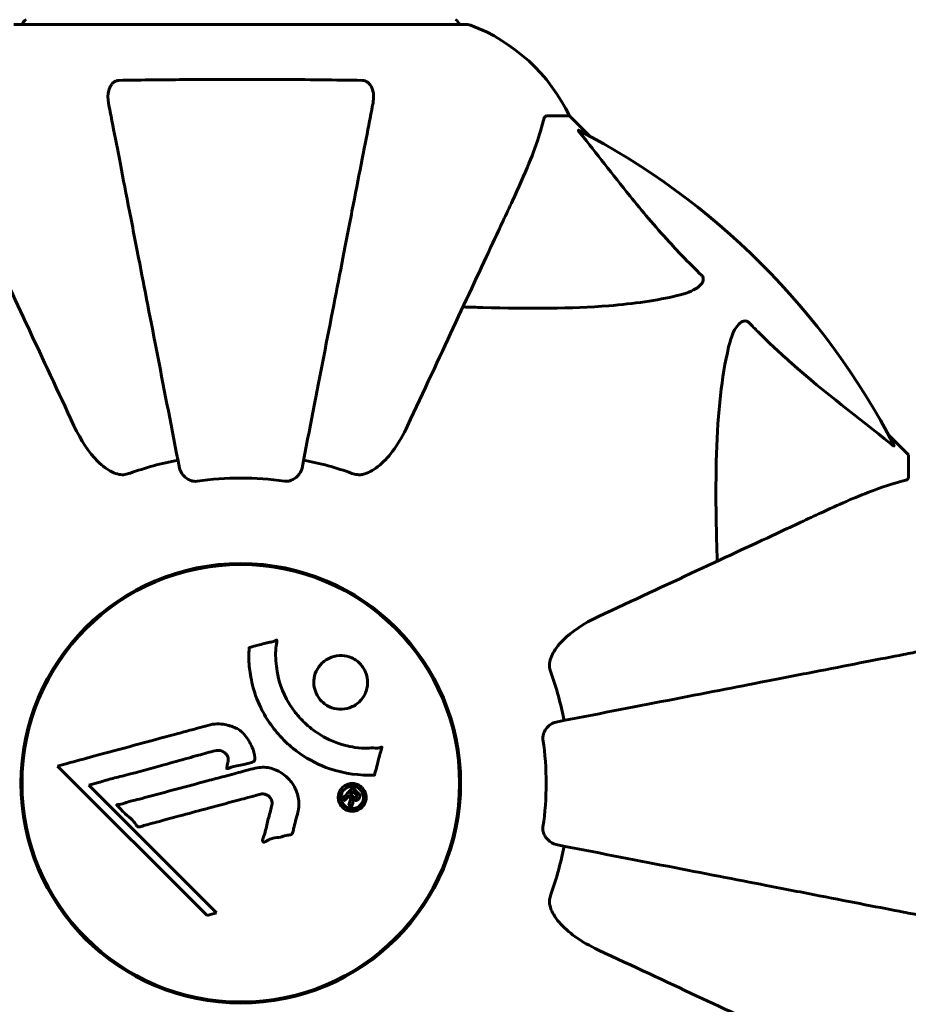
# Model space of a CAD drawing. Units: millimetres. Extents: x 10215 to 41079, y 4255 to 24075.
# Drawn here: x 36076 to 36198, y 13092 to 13228 of the extents above; entities that cross this region are included whole.
import ezdxf

# ---------------------------------------------------------------- set-up
doc = ezdxf.new("R2010")
doc.units = ezdxf.units.MM
doc.header["$LTSCALE"] = 150
doc.layers.add('Widoczne (ISO)', color=7, linetype='Continuous', lineweight=60)
doc.layers.add('Wymiar (ISO)', color=116, linetype='Continuous', lineweight=18)
doc.styles.add('Tekst etykiety (ISO)', font='tahoma.ttf')
doc.dimstyles.new('Domyślne (ISO)', dxfattribs={"dimscale": 150, "dimtxt": 3.5, "dimasz": 2.5, "dimexe": 3.175, "dimexo": 0, "dimgap": 0.762, "dimtad": 1, "dimtoh": 1, "dimdec": 0, "dimrnd": 1e-08, "dimzin": 0, "dimtxsty": 'Tekst etykiety (ISO)', "dimcen": 0.09, "dimdle": 10, "dimclrd": 256, "dimclre": 256, "dimclrt": 256, "dimadec": 0, "dimazin": 0, "dimtfac": 0.714286, "dimtdec": 0, "dimtmove": 0, "dimatfit": 3, "dimfxl": 0, "dimtolj": 1, "dimtzin": 0, "dimlwd": -1, "dimlwe": -1, "dimarcsym": 0})

# ---------------------------------------------------------------- blocks, each defined once
blk = doc.blocks.new('*D4')
at = {"layer": 'Defpoints', "color": 0}
for p in [(37636.21, 16136.15), (12487.66, 13622.81), (37636.21, 13122.81)]:
    blk.add_point(p, dxfattribs=at)
at = {"layer": 'Wymiar (ISO)'}
for p, q in [((12487.66, 13622.81), (12487.66, 16612.4)), ((37636.21, 13122.81), (37636.21, 16612.4)), ((12862.66, 16136.15), (37261.21, 16136.15))]:
    blk.add_line(p, q, dxfattribs=at)
for points in [[(12862.66, 16198.65), (12862.66, 16073.65), (12487.66, 16136.15)], [(37261.21, 16198.65), (37261.21, 16073.65), (37636.21, 16136.15)]]:
    blk.add_solid(points, dxfattribs=at)
at = {"layer": 'Wymiar (ISO)', "insert": (25061.93, 16797.32), "char_height": 525, "attachment_point": 2, "style": 'Tekst etykiety (ISO)'}
blk.add_mtext('\\A1;25149', dxfattribs=at)
blk = doc.blocks.new('81281_Sciezka-zdrowia-1')
at = {"layer": 'Widoczne (ISO)'}
for p, q in [((11179.86, 604.5), (11117.26, 604.5)), ((11190.69, 591.91), (11193.86, 591.91)), ((11196.6, 589.16), (11193.86, 591.91)), ((11193.86, 591.91), (11196.6, 589.16)), ((11240.56, 545.21), (11237.81, 547.95)), ((11237.81, 547.95), (11240.56, 545.21)), ((11240.56, 542.04), (11240.56, 545.21)), ((11118.69, 504.01), (11118.53, 504.01)), ((11178.58, 504.01), (11178.43, 504.01)), ((11123.32, 502.29), (11143.91, 481.7)), ((11127.63, 499.66), (11128.95, 500.01)), ((11145.23, 482.05), (11127.63, 499.66)), ((11118.53, 495.81), (11118.69, 495.81)), ((11178.43, 495.81), (11178.58, 495.81)), ((11143.91, 481.7), (11145.23, 482.05))]:
    blk.add_line(p, q, dxfattribs=at)
for radius in [30.3, 30.15]:
    blk.add_circle((11148.56, 499.91), radius, dxfattribs=at)
for centre, radius, start, end in [((11178.71, 499.91), 1500, 0, 90), ((11119.41, 604.28), 1, 115.6136, 167.2644), ((11177.71, 604.28), 1, 12.7356, 64.3864), ((11179.86, 603.5), 1, 69.1867, 90), ((11179.86, 603.5), 1, 69.1867, 90), ((11171.33, 581.07), 25, 25.6956, 69.1867), ((11171.33, 581.07), 25, 25.6956, 69.1867), ((11148.56, 499.91), 101.36, 27.3738, 62.6262), ((11148.56, 499.91), 45.39, 101, 109.723), ((11148.56, 499.91), 45.39, 70.277, 79), ((11148.56, 499.91), 42.08, 81.774, 98.226), ((11148.56, 499.91), 45.39, 11, 19.723), ((11148.56, 499.91), 42.08, 351.774, 8.226), ((11148.56, 499.91), 45.39, 340.277, 349)]:
    blk.add_arc(centre, radius, start, end, dxfattribs=at)
for points, knots in [([(11130.33, 593.68), (11130.21, 594.29), (11130.23, 594.89), (11130.43, 595.69), (11130.55, 595.95), (11130.79, 596.3), (11130.9, 596.43), (11131.14, 596.61), (11131.25, 596.68), (11131.44, 596.75), (11131.51, 596.77), (11131.65, 596.8), (11131.73, 596.8), (11131.8, 596.81)], [0, 0, 0, 0, 0.2316755, 0.2316755, 0.3642878, 0.3642878, 0.4481993, 0.4481993, 0.5091909, 0.5091909, 0.5443069, 0.5443069, 0.5810898, 0.5810898, 0.5810898, 0.5810898]), ([(11131.8, 596.81), (11134.47, 596.86), (11137.25, 596.89), (11144.56, 596.95), (11149.14, 596.96), (11157.68, 596.92), (11161.6, 596.87), (11165.31, 596.81)], [-3.948618, -3.948618, -3.948618, -3.948618, -3.078035, -3.078035, -1.710872, -1.710872, -0.498651, -0.498651, -0.498651, -0.498651]), ([(11165.31, 596.81), (11165.44, 596.8), (11165.57, 596.78), (11165.81, 596.7), (11165.91, 596.65), (11166.13, 596.5), (11166.23, 596.4), (11166.45, 596.14), (11166.55, 595.96), (11166.75, 595.49), (11166.83, 595.16), (11166.88, 594.42), (11166.85, 594.04), (11166.78, 593.68)], [0, 0, 0, 0, 0.0405527, 0.0405527, 0.0770027, 0.0770027, 0.1196644, 0.1196644, 0.1860906, 0.1860906, 0.2931262, 0.2931262, 0.4025768, 0.4025768, 0.4025768, 0.4025768]), ([(11130.33, 593.68), (11130.47, 592.93), (11130.63, 592.12), (11131.11, 589.68), (11131.45, 587.92), (11132.2, 584.04), (11132.62, 581.91), (11133.5, 577.35), (11133.98, 574.91), (11134.48, 572.33), (11135.28, 568.19), (11136.17, 563.63), (11138.06, 553.89), (11139.07, 548.72), (11140.11, 543.37), (11140.11, 543.37), (11140.11, 543.37)], [0.494658, 0.494658, 0.494658, 0.494658, 1.116027, 1.116027, 2.232055, 2.232055, 3.348082, 3.348082, 4.464109, 4.464109, 4.464109, 6.253052, 6.253052, 8.041993, 8.041993, 8.042107, 8.042107, 8.042107, 8.042107]), ([(11157, 543.37), (11157, 543.37), (11157, 543.37), (11158.04, 548.72), (11159.05, 553.89), (11160.94, 563.62), (11161.83, 568.18), (11162.63, 572.32), (11163.13, 574.9), (11163.61, 577.34), (11164.49, 581.91), (11164.91, 584.03), (11165.66, 587.92), (11166.01, 589.68), (11166.48, 592.12), (11166.64, 592.93), (11166.78, 593.68)], [0.888905, 0.888905, 0.888905, 0.888905, 0.88942, 0.88942, 2.677464, 2.677464, 4.465509, 4.465509, 4.465509, 5.581887, 5.581887, 6.698264, 6.698264, 7.814641, 7.814641, 8.436361, 8.436361, 8.436361, 8.436361]), ([(11190.69, 591.91), (11190.61, 591.91), (11190.55, 591.88), (11190.41, 591.75), (11190.36, 591.6), (11190.3, 591.4)], [0, 0, 0, 0, 0.0651008, 0.0651008, 0.1767336, 0.1767336, 0.1767336, 0.1767336]), ([(11186, 580.21), (11186.84, 582.02), (11187.61, 583.74), (11188.86, 586.81), (11189.35, 588.18), (11189.96, 590.13), (11190.14, 590.8), (11190.3, 591.4)], [-2.923859, -2.923859, -2.923859, -2.923859, -1.830403, -1.830403, -0.841646, -0.841646, -0.273627, -0.273627, -0.273627, -0.273627]), ([(11195.37, 589.48), (11195.37, 589.49), (11195.36, 589.49), (11195.26, 589.62), (11195.17, 589.74), (11195.09, 589.87), (11195.07, 589.91), (11195.08, 589.95), (11195.1, 589.95), (11195.15, 589.93), (11195.15, 589.93), (11195.16, 589.92)], [0.8751293, 0.8751293, 0.8751293, 0.8751293, 0.8786792, 0.8786792, 0.9337906, 0.9337906, 0.9692974, 0.9692974, 1.0016433, 1.0016433, 1.0082698, 1.0082698, 1.0082698, 1.0082698]), ([(11195.37, 589.48), (11197.54, 586.79), (11199.78, 583.85), (11203.84, 578.83), (11205.61, 576.72), (11209.02, 572.99), (11210.5, 571.47), (11212.03, 569.97)], [-3.381682, -3.381682, -3.381682, -3.381682, -2.051079, -2.051079, -1.136838, -1.136838, -0.473976, -0.473976, -0.473976, -0.473976]), ([(11111.11, 580.21), (11111.94, 578.43), (11112.85, 576.48), (11113.84, 574.35), (11115.46, 570.89), (11117.3, 566.94), (11121.26, 558.45), (11123.35, 553.95), (11125.57, 549.2)], [4.887142, 4.887142, 4.887142, 4.887142, 6.128309, 6.128309, 6.128309, 8.145415, 8.145415, 10.06423, 10.06423, 10.06423, 10.06423]), ([(11171.54, 549.2), (11173.78, 553.99), (11175.89, 558.52), (11179.86, 567.03), (11181.69, 570.97), (11183.3, 574.42), (11184.28, 576.52), (11185.18, 578.45), (11186, 580.21)], [2.163328, 2.163328, 2.163328, 2.163328, 4.09795, 4.09795, 6.113906, 6.113906, 6.113906, 7.34072, 7.34072, 7.34072, 7.34072]), ([(11212.03, 569.97), (11212.04, 569.97), (11212.05, 569.96), (11212.1, 569.9), (11212.14, 569.85), (11212.21, 569.74), (11212.24, 569.69), (11212.29, 569.54), (11212.3, 569.46), (11212.3, 569.23), (11212.25, 569.09), (11212.11, 568.82), (11212, 568.68), (11211.87, 568.56), (11211.44, 568.12), (11210.66, 567.69), (11209.25, 567.27), (11208.99, 567.21), (11208.72, 567.14)], [3.5334714, 3.5334714, 3.5334714, 3.5334714, 3.5360525, 3.5360525, 3.5562458, 3.5562458, 3.5793269, 3.5793269, 3.6167663, 3.6167663, 3.6956214, 3.6956214, 3.804605, 3.804605, 3.804605, 4.1935737, 4.1935737, 4.2774028, 4.2774028, 4.2774028, 4.2774028]), ([(11208.72, 567.14), (11205.89, 566.48), (11202.74, 566.02), (11194.13, 565.34), (11188.33, 565.33), (11181, 565.52), (11180.09, 565.55), (11179.18, 565.58)], [-5.840532, -5.840532, -5.840532, -5.840532, -4.31233, -4.31233, -2.04169, -2.04169, -1.725442, -1.725442, -1.725442, -1.725442]), ([(11215.79, 560.07), (11216.16, 561.65), (11216.67, 562.69), (11217.21, 563.22), (11217.42, 563.44), (11217.65, 563.58), (11217.96, 563.65), (11218.07, 563.66), (11218.25, 563.62), (11218.33, 563.6), (11218.46, 563.52), (11218.51, 563.49), (11218.58, 563.42), (11218.6, 563.4), (11218.62, 563.39)], [4.2161666, 4.2161666, 4.2161666, 4.2161666, 4.692072, 4.692072, 4.692072, 4.8854145, 4.8854145, 4.96663, 4.96663, 5.010038, 5.010038, 5.039388, 5.039388, 5.0498949, 5.0498949, 5.0498949, 5.0498949]), ([(11218.62, 563.39), (11219.03, 562.97), (11219.44, 562.56), (11221.39, 560.61), (11222.92, 559.18), (11229.09, 553.69), (11233.66, 550.33), (11238.13, 546.72)], [-3.292921, -3.292921, -3.292921, -3.292921, -3.092582, -3.092582, -2.344532, -2.344532, -0.096806, -0.096806, -0.096806, -0.096806]), ([(11214.22, 530.53), (11214.16, 532.51), (11214.11, 534.43), (11213.97, 542.67), (11214.09, 548.36), (11214.93, 555.71), (11215.3, 557.95), (11215.79, 560.07)], [-7.441453, -7.441453, -7.441453, -7.441453, -6.631063, -6.631063, -3.871284, -3.871284, -2.578772, -2.578772, -2.578772, -2.578772]), ([(11131.8, 542.49), (11131.46, 542.56), (11131.15, 542.68), (11130.21, 543.12), (11129.52, 543.62), (11127.64, 545.49), (11126.52, 547.16), (11125.57, 549.2)], [0.1601511, 0.1601511, 0.1601511, 0.1601511, 0.2790519, 0.2790519, 0.5595742, 0.5595742, 1.0331286, 1.0331286, 1.0331286, 1.0331286]), ([(11171.54, 549.2), (11170.42, 546.8), (11169.09, 544.95), (11167, 543.18), (11166.3, 542.78), (11165.53, 542.54), (11165.42, 542.52), (11165.31, 542.49)], [0, 0, 0, 0, 1.237629, 1.237629, 1.877414, 1.877414, 1.97501, 1.97501, 1.97501, 1.97501]), ([(11238.57, 546.51), (11238.59, 546.47), (11238.6, 546.44), (11238.58, 546.42), (11238.55, 546.43), (11238.46, 546.47), (11238.4, 546.52), (11238.26, 546.61), (11238.2, 546.67), (11238.13, 546.72)], [0.66790836, 0.66790836, 0.66790836, 0.66790836, 0.68756319, 0.68756319, 0.70698655, 0.70698655, 0.72910654, 0.72910654, 0.74763999, 0.74763999, 0.74763999, 0.74763999]), ([(11142.54, 541.55), (11142.4, 541.53), (11142.27, 541.53), (11141.99, 541.56), (11141.83, 541.59), (11141.49, 541.71), (11141.29, 541.82), (11140.84, 542.13), (11140.62, 542.36), (11140.27, 542.86), (11140.16, 543.11), (11140.11, 543.37)], [0, 0, 0, 0, 0.0396836, 0.0396836, 0.0905188, 0.0905188, 0.1673316, 0.1673316, 0.2736365, 0.2736365, 0.3778204, 0.3778204, 0.3778204, 0.3778204]), ([(11157, 543.37), (11156.93, 542.97), (11156.69, 542.58), (11156.12, 542.01), (11155.83, 541.81), (11155.38, 541.62), (11155.22, 541.58), (11154.97, 541.54), (11154.89, 541.54), (11154.73, 541.54), (11154.65, 541.54), (11154.58, 541.55)], [0, 0, 0, 0, 0.2355522, 0.2355522, 0.4078692, 0.4078692, 0.4868555, 0.4868555, 0.5223203, 0.5223203, 0.5562282, 0.5562282, 0.5562282, 0.5562282]), ([(11131.8, 542.49), (11131.93, 542.46), (11132.07, 542.45), (11132.45, 542.45), (11132.71, 542.48), (11133.06, 542.58), (11133.15, 542.61), (11133.24, 542.64)], [-0.1558142, -0.1558142, -0.1558142, -0.1558142, -0.1088399, -0.1088399, -0.0285547, -0.0285547, 0, 0, 0, 0]), ([(11163.87, 542.64), (11164.11, 542.55), (11164.35, 542.49), (11164.82, 542.44), (11165.04, 542.44), (11165.27, 542.48), (11165.29, 542.49), (11165.31, 542.49)], [-0.6576908, -0.6576908, -0.6576908, -0.6576908, -0.5826884, -0.5826884, -0.5093339, -0.5093339, -0.502027, -0.502027, -0.502027, -0.502027]), ([(11240.04, 541.65), (11239.02, 541.38), (11237.62, 540.98), (11233.67, 539.52), (11231.34, 538.51), (11228.86, 537.35)], [-2.891192, -2.891192, -2.891192, -2.891192, -1.528318, -1.528318, 0, 0, 0, 0]), ([(11240.04, 541.65), (11240.21, 541.69), (11240.35, 541.74), (11240.52, 541.87), (11240.56, 541.94), (11240.56, 542.04)], [0, 0, 0, 0, 0.1541752, 0.1541752, 0.2866473, 0.2866473, 0.2866473, 0.2866473]), ([(11228.86, 537.35), (11227.1, 536.53), (11225.17, 535.63), (11223.07, 534.65), (11219.62, 533.05), (11215.68, 531.21), (11207.17, 527.24), (11202.64, 525.13), (11197.85, 522.89)], [4.887094, 4.887094, 4.887094, 4.887094, 6.113907, 6.113907, 6.113907, 8.129864, 8.129864, 10.064486, 10.064486, 10.064486, 10.064486]), ([(11191.14, 516.66), (11191.21, 517), (11191.33, 517.31), (11191.77, 518.25), (11192.27, 518.94), (11194.14, 520.82), (11195.81, 521.94), (11197.85, 522.89)], [0.1601511, 0.1601511, 0.1601511, 0.1601511, 0.2789651, 0.2789651, 0.5590911, 0.5590911, 1.0329565, 1.0329565, 1.0329565, 1.0329565]), ([(11166.98, 501.06), (11166.97, 501.05), (11166.97, 501.05), (11164.96, 500.96), (11162.87, 501.22), (11159.4, 502.4), (11157.99, 503.1), (11156.25, 504.33), (11155.82, 504.66), (11155.14, 505.25), (11154.89, 505.48), (11154.4, 505.95), (11154.18, 506.19), (11153.67, 506.75), (11153.39, 507.08), (11152.58, 508.13), (11152.08, 508.88), (11151.22, 510.48), (11150.69, 511.59), (11150, 514.09), (11149.85, 515.03), (11149.72, 516.15), (11149.68, 516.56), (11149.66, 517.3), (11149.66, 517.64), (11149.69, 518.19), (11149.7, 518.3), (11149.71, 518.49), (11149.71, 518.53), (11149.71, 518.58), (11149.71, 518.59), (11149.71, 518.6), (11149.71, 518.61), (11149.72, 518.62), (11149.72, 518.62), (11149.73, 518.63), (11149.73, 518.63), (11149.75, 518.63), (11149.76, 518.63), (11149.78, 518.64), (11149.8, 518.64), (11149.92, 518.66), (11149.99, 518.69), (11150.44, 518.84), (11150.62, 518.84), (11151.66, 519.14), (11151.93, 519.23), (11152.5, 519.35), (11152.65, 519.34), (11153.14, 519.47), (11153.3, 519.57), (11153.41, 519.62), (11153.43, 519.63), (11153.47, 519.64), (11153.48, 519.65), (11153.5, 519.65), (11153.5, 519.65), (11153.51, 519.65), (11153.51, 519.65), (11153.51, 519.65), (11153.51, 519.65), (11153.51, 519.64), (11153.52, 519.64), (11153.52, 519.64), (11153.52, 519.64), (11153.53, 519.64), (11153.53, 519.63), (11153.53, 519.63), (11153.54, 519.62), (11153.54, 519.61), (11153.54, 519.6), (11153.54, 519.56), (11153.54, 519.53), (11153.53, 519.21), (11153.46, 519.03), (11153.3, 517.66), (11153.38, 516.6), (11153.66, 514.67), (11153.98, 513.18), (11155.21, 510.87), (11155.61, 510.26), (11156.26, 509.42), (11156.48, 509.16), (11156.87, 508.73), (11157.04, 508.55), (11157.41, 508.19), (11157.61, 508.01), (11158.13, 507.56), (11158.47, 507.29), (11159.59, 506.5), (11160.34, 506.1), (11162.22, 505.29), (11163.45, 504.99), (11164.27, 504.86), (11165.69, 504.62), (11166.33, 504.84), (11167.22, 504.76), (11167.31, 504.75), (11167.58, 504.78), (11167.71, 504.83), (11167.83, 504.87), (11167.87, 504.89), (11167.92, 504.9), (11167.93, 504.91), (11167.96, 504.91), (11167.97, 504.91), (11167.98, 504.91), (11167.98, 504.91), (11167.99, 504.91), (11167.99, 504.91), (11168, 504.91), (11168, 504.9), (11168, 504.9), (11168, 504.9), (11168, 504.9), (11168, 504.9), (11168.01, 504.89), (11168.01, 504.89), (11168.01, 504.89), (11168.01, 504.89), (11168.01, 504.89), (11168.01, 504.88), (11168.01, 504.88), (11168, 504.87), (11168, 504.86), (11168, 504.86), (11167.95, 504.66), (11167.87, 504.37), (11167.63, 503.5), (11167.53, 503.17), (11167.31, 502.27), (11167.26, 501.89), (11167.08, 501.46), (11167.04, 501.4), (11167.02, 501.28), (11167.01, 501.25), (11167.01, 501.21), (11167.01, 501.2), (11167.01, 501.17), (11167.01, 501.15), (11167.01, 501.13), (11167.01, 501.12), (11167.01, 501.1), (11167.01, 501.09), (11167, 501.07), (11167, 501.07), (11166.99, 501.06), (11166.99, 501.06), (11166.99, 501.06), (11166.98, 501.06), (11166.98, 501.06), (11166.98, 501.06), (11166.98, 501.06)], [1.550053, 1.550053, 1.550053, 1.550053, 1.554927, 1.554927, 3.582662, 3.582662, 5.020836, 5.020836, 5.494911, 5.494911, 5.785278, 5.785278, 6.046356, 6.046356, 6.380431, 6.380431, 7.048375, 7.048375, 7.695694, 7.695694, 8.13367, 8.13367, 8.379756, 8.379756, 8.571324, 8.571324, 8.692566, 8.692566, 8.751433, 8.751433, 8.771919, 8.771919, 8.785911, 8.785911, 8.794965, 8.794965, 8.807208, 8.807208, 8.832194, 8.832194, 8.853922, 8.853922, 8.928845, 8.928845, 9.13158, 9.13158, 9.203479, 9.203479, 9.29044, 9.29044, 9.379579, 9.379579, 9.394239, 9.394239, 9.406798, 9.406798, 9.40982, 9.40982, 9.411393, 9.411393, 9.412538, 9.412538, 9.413951, 9.413951, 9.416417, 9.416417, 9.419133, 9.419133, 9.422197, 9.422197, 9.426989, 9.426989, 9.440756, 9.440756, 9.579448, 9.579448, 9.875519, 9.875519, 10.245186, 10.245186, 10.382811, 10.382811, 10.442767, 10.442767, 10.486114, 10.486114, 10.530797, 10.530797, 10.598473, 10.598473, 10.746704, 10.746704, 11.001521, 11.001521, 11.001521, 11.44171, 11.44171, 11.496908, 11.496908, 11.562717, 11.562717, 11.585995, 11.585995, 11.596716, 11.596716, 11.60235, 11.60235, 11.604883, 11.604883, 11.606581, 11.606581, 11.607977, 11.607977, 11.60886, 11.60886, 11.609382, 11.609382, 11.609836, 11.609836, 11.610402, 11.610402, 11.611553, 11.611553, 11.613587, 11.613587, 11.618733, 11.618733, 11.769594, 11.769594, 12.024348, 12.024348, 12.353295, 12.353295, 12.453308, 12.453308, 12.48891, 12.48891, 12.500731, 12.500731, 12.516544, 12.516544, 12.526612, 12.526612, 12.537107, 12.537107, 12.543051, 12.543051, 12.546982, 12.546982, 12.550918, 12.550918, 12.551574, 12.551574, 12.551574, 12.551574]), ([(11164.95, 511.21), (11164.92, 511.18), (11164.89, 511.14), (11164.49, 510.77), (11164.05, 510.5), (11163.11, 510.17), (11162.63, 510.1), (11161.67, 510.15), (11161.21, 510.27), (11160.53, 510.58), (11160.3, 510.72), (11159.92, 511.01), (11159.77, 511.15), (11159.47, 511.46), (11159.34, 511.64), (11159.01, 512.15), (11158.86, 512.5), (11158.65, 513.26), (11158.61, 513.67), (11158.67, 514.51), (11158.77, 514.94), (11159.15, 515.78), (11159.43, 516.17), (11160.1, 516.81), (11160.52, 517.1), (11161.5, 517.47), (11161.99, 517.55), (11162.95, 517.51), (11163.41, 517.4), (11164.09, 517.1), (11164.33, 516.96), (11164.71, 516.67), (11164.86, 516.54), (11165.15, 516.24), (11165.28, 516.08), (11165.59, 515.62), (11165.74, 515.32), (11165.97, 514.61), (11166.04, 514.22), (11166.04, 513.54), (11166, 513.25), (11165.88, 512.73), (11165.8, 512.49), (11165.69, 512.26), (11165.48, 511.8), (11165.19, 511.45), (11164.95, 511.21)], [0.159159, 0.159159, 0.159159, 0.159159, 0.180111, 0.180111, 0.432887, 0.432887, 0.66828, 0.66828, 0.889618, 0.889618, 1.015058, 1.015058, 1.108024, 1.108024, 1.208211, 1.208211, 1.376536, 1.376536, 1.554821, 1.554821, 1.748254, 1.748254, 1.955654, 1.955654, 2.151012, 2.151012, 2.317406, 2.317406, 2.471692, 2.471692, 2.561266, 2.561266, 2.625626, 2.625626, 2.692428, 2.692428, 2.798364, 2.798364, 2.921705, 2.921705, 3.009026, 3.009026, 3.087627, 3.087627, 3.087627, 3.246786, 3.246786, 3.246786, 3.246786]), ([(11242.32, 518.13), (11241.58, 517.99), (11240.77, 517.83), (11238.33, 517.36), (11236.57, 517.02), (11232.68, 516.26), (11230.56, 515.85), (11225.99, 514.96), (11223.56, 514.49), (11220.98, 513.98), (11216.83, 513.18), (11212.28, 512.29), (11202.54, 510.4), (11197.36, 509.39), (11192.02, 508.35), (11192.02, 508.35), (11192.02, 508.35)], [0.494658, 0.494658, 0.494658, 0.494658, 1.116027, 1.116027, 2.232055, 2.232055, 3.348082, 3.348082, 4.464109, 4.464109, 4.464109, 6.253052, 6.253052, 8.041993, 8.041993, 8.042107, 8.042107, 8.042107, 8.042107]), ([(11191.14, 516.66), (11191.11, 516.53), (11191.1, 516.4), (11191.1, 516.01), (11191.13, 515.75), (11191.23, 515.41), (11191.25, 515.32), (11191.29, 515.23)], [-0.1558142, -0.1558142, -0.1558142, -0.1558142, -0.1088397, -0.1088397, -0.0285546, -0.0285546, 0, 0, 0, 0]), ([(11123.32, 502.29), (11123.75, 502.41), (11124.18, 502.52), (11125.81, 502.97), (11127.03, 503.3), (11131.97, 504.63), (11135.77, 505.66), (11140.33, 506.89), (11141.06, 507.09), (11142.33, 507.43), (11142.83, 507.57), (11144.38, 507.99), (11144.98, 508.19), (11146.22, 508.04), (11146.54, 507.97), (11146.98, 507.85), (11147.12, 507.81), (11147.88, 507.56), (11148.27, 507.36), (11148.78, 506.92), (11148.93, 506.76), (11149.5, 506.09), (11149.87, 505.43), (11150.28, 504.48), (11150.49, 503.95), (11150.52, 503.37), (11150.52, 503.23), (11150.48, 503.08), (11150.46, 503.04), (11150.4, 502.97), (11150.37, 502.94), (11150.24, 502.85), (11150.13, 502.81), (11149.67, 502.66), (11149.12, 502.55), (11147.73, 502.26), (11147.35, 502.16), (11146.83, 501.97), (11146.75, 501.94), (11146.68, 501.93), (11146.67, 501.93), (11146.65, 501.93), (11146.65, 501.93), (11146.64, 501.94), (11146.63, 501.94), (11146.63, 501.95), (11146.63, 501.95), (11146.62, 501.97), (11146.62, 501.98), (11146.62, 502.02), (11146.62, 502.05), (11146.66, 502.26), (11146.74, 502.54), (11146.83, 503), (11146.86, 503.19), (11146.81, 503.49), (11146.77, 503.61), (11146.61, 503.88), (11146.5, 503.99), (11146.26, 504.19), (11146.07, 504.3), (11145.66, 504.45), (11145.49, 504.45), (11145.29, 504.44), (11145.18, 504.43), (11144.38, 504.24), (11143.43, 503.97), (11142.25, 503.65), (11141.78, 503.52), (11140.2, 503.08), (11139.08, 502.76), (11136.21, 501.96), (11134.45, 501.48), (11131.95, 500.84), (11131.3, 500.69), (11130.11, 500.37), (11129.54, 500.21), (11128.95, 500.01)], [0, 0, 0, 0, 0.142459, 0.142459, 0.538573, 0.538573, 1.736918, 1.736918, 1.965538, 1.965538, 2.132306, 2.132306, 2.520461, 2.520461, 2.650498, 2.650498, 2.712235, 2.712235, 2.985498, 2.985498, 3.118451, 3.118451, 3.52075, 3.52075, 3.794393, 3.794393, 3.840632, 3.840632, 3.860168, 3.860168, 3.879001, 3.879001, 3.910522, 3.910522, 4.008712, 4.008712, 4.141449, 4.141449, 4.181618, 4.181618, 4.194441, 4.194441, 4.201587, 4.201587, 4.207543, 4.207543, 4.214479, 4.214479, 4.225532, 4.225532, 4.247087, 4.247087, 4.326597, 4.326597, 4.394184, 4.394184, 4.438525, 4.438525, 4.490981, 4.490981, 4.591124, 4.591124, 4.705512, 4.705512, 4.811076, 4.811076, 5.155842, 5.155842, 5.391676, 5.391676, 5.957817, 5.957817, 6.847309, 6.847309, 7.218807, 7.218807, 7.573898, 7.573898, 7.573898, 7.573898]), ([(11190.2, 505.93), (11190.18, 506.06), (11190.18, 506.19), (11190.21, 506.48), (11190.24, 506.63), (11190.36, 506.97), (11190.47, 507.17), (11190.78, 507.62), (11191.01, 507.84), (11191.51, 508.19), (11191.76, 508.31), (11192.02, 508.35)], [0, 0, 0, 0, 0.0396836, 0.0396836, 0.0905188, 0.0905188, 0.1673316, 0.1673316, 0.2736365, 0.2736365, 0.3778204, 0.3778204, 0.3778204, 0.3778204]), ([(11156.43, 495.94), (11156.33, 495.58), (11156.23, 495.17), (11156.01, 494.36), (11155.92, 494.01), (11155.81, 493.53), (11155.79, 493.44), (11155.75, 493.26), (11155.73, 493.21), (11155.67, 493.02), (11155.64, 492.97), (11155.62, 492.94), (11155.61, 492.93), (11155.6, 492.91), (11155.59, 492.9), (11155.57, 492.88), (11155.56, 492.87), (11155.52, 492.85), (11155.49, 492.83), (11155.41, 492.81), (11155.35, 492.8), (11155.06, 492.77), (11154.96, 492.78), (11154.29, 492.57), (11154.2, 492.52), (11153.43, 492.4), (11153.1, 492.37), (11152.63, 492.21), (11152.53, 492.17), (11152.35, 492.09), (11152.27, 492.05), (11152.12, 491.97), (11152.05, 491.93), (11151.93, 491.87), (11151.89, 491.84), (11151.82, 491.82), (11151.8, 491.81), (11151.75, 491.8), (11151.72, 491.8), (11151.68, 491.8), (11151.67, 491.81), (11151.64, 491.82), (11151.63, 491.83), (11151.61, 491.85), (11151.6, 491.87), (11151.58, 491.92), (11151.57, 491.96), (11151.55, 492.07), (11151.56, 492.14), (11151.6, 492.32), (11151.65, 492.43), (11151.97, 493.12), (11152.03, 493.77), (11152.33, 494.97), (11152.48, 495.44), (11152.69, 496.25), (11152.72, 496.38), (11152.83, 496.79), (11152.9, 496.98), (11152.85, 497.43), (11152.8, 497.59), (11152.63, 497.91), (11152.52, 498.04), (11152.29, 498.24), (11152.14, 498.33), (11151.88, 498.42), (11151.71, 498.46), (11151.34, 498.43), (11151.22, 498.4), (11150.57, 498.23), (11150.1, 498.1), (11149.15, 497.84), (11148.76, 497.74), (11147.88, 497.5), (11147.4, 497.37), (11145.96, 496.98), (11145.02, 496.73), (11142.89, 496.16), (11141.71, 495.84), (11138.78, 495.06), (11137.46, 494.68), (11136.08, 494.32), (11135.51, 494.19), (11134.89, 493.98), (11134.79, 493.95), (11134.6, 493.91), (11134.53, 493.91), (11134.46, 493.9), (11134.43, 493.91), (11134.36, 493.93), (11134.33, 493.95), (11134.25, 494.03), (11134.2, 494.09), (11134.04, 494.35), (11133.96, 494.5), (11133.32, 495.15), (11132.99, 495.39), (11132.16, 496.15), (11131.91, 496.49), (11131.56, 496.8), (11131.53, 496.82), (11131.5, 496.85), (11131.47, 496.88), (11131.46, 496.9), (11131.46, 496.9), (11131.45, 496.9), (11131.45, 496.91), (11131.45, 496.91), (11131.45, 496.91), (11131.45, 496.91), (11131.45, 496.91), (11131.45, 496.92), (11131.45, 496.92), (11131.45, 496.92), (11131.46, 496.93), (11131.46, 496.93), (11131.46, 496.93), (11131.47, 496.94), (11131.47, 496.94), (11131.49, 496.95), (11131.51, 496.95), (11131.57, 496.97), (11131.62, 496.97), (11131.92, 497), (11132.13, 497), (11132.7, 497.22), (11132.83, 497.28), (11133.69, 497.53), (11134.2, 497.62), (11135.35, 497.93), (11138.22, 498.71), (11141.1, 499.48), (11144.73, 500.45), (11145.51, 500.66), (11146.74, 500.99), (11147.2, 501.11), (11148.04, 501.33), (11148.43, 501.44), (11149.42, 501.7), (11149.86, 501.83), (11151.04, 502.11), (11151.63, 502.18), (11152.81, 501.99), (11153.32, 501.81), (11154.42, 501.22), (11154.93, 500.78), (11155.62, 499.99), (11156.03, 499.42), (11156.51, 498.04), (11156.59, 497.41), (11156.55, 496.63), (11156.53, 496.47), (11156.48, 496.2), (11156.46, 496.07), (11156.43, 495.94)], [3.720752, 3.720752, 3.720752, 3.720752, 3.903434, 3.903434, 4.044245, 4.044245, 4.102655, 4.102655, 4.13375, 4.13375, 4.203295, 4.203295, 4.246046, 4.246046, 4.278865, 4.278865, 4.322236, 4.322236, 4.422612, 4.422612, 4.584853, 4.584853, 5.298707, 5.298707, 5.877225, 5.877225, 6.307246, 6.307246, 6.434146, 6.434146, 6.534715, 6.534715, 6.638083, 6.638083, 6.70882, 6.70882, 6.748374, 6.748374, 6.787304, 6.787304, 6.814073, 6.814073, 6.837716, 6.837716, 6.857157, 6.857157, 6.884209, 6.884209, 6.935515, 6.935515, 7.014801, 7.014801, 7.466106, 7.466106, 7.893545, 7.893545, 7.979034, 7.979034, 8.159221, 8.159221, 8.269951, 8.269951, 8.400472, 8.400472, 8.569548, 8.569548, 8.675747, 8.675747, 8.741623, 8.741623, 8.803796, 8.803796, 8.848721, 8.848721, 8.906099, 8.906099, 9.020577, 9.020577, 9.168788, 9.168788, 9.395555, 9.395555, 9.53729, 9.53729, 9.564975, 9.564975, 9.586889, 9.586889, 9.603242, 9.603242, 9.622766, 9.622766, 9.658602, 9.658602, 9.763673, 9.763673, 9.867409, 9.867409, 10.00378, 10.00378, 10.014764, 10.014764, 10.053933, 10.053933, 10.061431, 10.061431, 10.065578, 10.065578, 10.068851, 10.068851, 10.072567, 10.072567, 10.079087, 10.079087, 10.086804, 10.086804, 10.097734, 10.097734, 10.117704, 10.117704, 10.163118, 10.163118, 10.290296, 10.290296, 10.805323, 10.805323, 11.039618, 11.039618, 11.405377, 11.405377, 11.405377, 12.314125, 12.314125, 12.566184, 12.566184, 12.717456, 12.717456, 12.850458, 12.850458, 13.059421, 13.059421, 13.461766, 13.461766, 13.779281, 13.779281, 14.236446, 14.236446, 14.651574, 14.651574, 14.976685, 14.976685, 15.060244, 15.060244, 15.126129, 15.126129, 15.126129, 15.126129]), ([(11165.27, 499.32), (11165.35, 499.24), (11165.42, 499.16), (11165.67, 498.8), (11165.76, 498.55), (11165.84, 498.16), (11165.84, 498.02), (11165.84, 497.8), (11165.82, 497.68), (11165.76, 497.41), (11165.7, 497.23), (11165.48, 496.82), (11165.32, 496.63), (11164.93, 496.32), (11164.73, 496.22), (11164.36, 496.08), (11164.1, 496.03), (11163.57, 496.06), (11163.33, 496.12), (11162.88, 496.33), (11162.68, 496.48), (11162.37, 496.8), (11162.22, 497.01), (11162.06, 497.45), (11162.01, 497.64), (11161.98, 497.99), (11161.99, 498.12), (11162.04, 498.42), (11162.08, 498.55), (11162.2, 498.85), (11162.32, 499.06), (11162.62, 499.4), (11162.79, 499.54), (11163.21, 499.76), (11163.45, 499.85), (11163.89, 499.9), (11164.11, 499.9), (11164.55, 499.79), (11164.77, 499.7), (11164.95, 499.58), (11165.05, 499.52), (11165.16, 499.43), (11165.27, 499.32)], [0.03517, 0.03517, 0.03517, 0.03517, 0.059888, 0.059888, 0.123527, 0.123527, 0.18271, 0.18271, 0.250877, 0.250877, 0.324426, 0.324426, 0.427213, 0.427213, 0.544139, 0.544139, 0.683268, 0.683268, 0.814402, 0.814402, 0.975837, 0.975837, 1.11647, 1.11647, 1.200169, 1.200169, 1.255781, 1.255781, 1.339938, 1.339938, 1.493751, 1.493751, 1.604808, 1.604808, 1.702797, 1.702797, 1.776686, 1.776686, 1.843646, 1.843646, 1.843646, 1.878816, 1.878816, 1.878816, 1.878816]), ([(11165.01, 499.05), (11164.96, 499.1), (11164.91, 499.15), (11164.85, 499.19), (11164.67, 499.33), (11164.46, 499.41), (11164.18, 499.5), (11163.99, 499.53), (11163.6, 499.48), (11163.39, 499.43), (11163.03, 499.24), (11162.87, 499.12), (11162.6, 498.79), (11162.51, 498.61), (11162.43, 498.38), (11162.39, 498.26), (11162.37, 498.02), (11162.36, 497.91), (11162.4, 497.6), (11162.46, 497.4), (11162.65, 497.07), (11162.75, 496.93), (11163.04, 496.68), (11163.2, 496.58), (11163.58, 496.44), (11163.78, 496.4), (11164.23, 496.43), (11164.44, 496.5), (11164.8, 496.68), (11164.96, 496.82), (11165.19, 497.07), (11165.29, 497.23), (11165.4, 497.52), (11165.43, 497.64), (11165.47, 497.9), (11165.47, 498.02), (11165.44, 498.3), (11165.37, 498.49), (11165.26, 498.74), (11165.19, 498.85), (11165.07, 498.99), (11165.04, 499.02), (11165.01, 499.05)], [0.9254387, 0.9254387, 0.9254387, 0.9254387, 0.947871, 0.947871, 0.947871, 1.0174772, 1.0174772, 1.1192055, 1.1192055, 1.1998483, 1.1998483, 1.2622756, 1.2622756, 1.3202006, 1.3202006, 1.3658674, 1.3658674, 1.4014574, 1.4014574, 1.4526936, 1.4526936, 1.4898156, 1.4898156, 1.5209317, 1.5209317, 1.5497177, 1.5497177, 1.5792216, 1.5792216, 1.6222446, 1.6222446, 1.6764173, 1.6764173, 1.708334, 1.708334, 1.7371926, 1.7371926, 1.8051055, 1.8051055, 1.85803, 1.85803, 1.8733098, 1.8733098, 1.8733098, 1.8733098]), ([(11162.57, 497.85), (11162.58, 497.85), (11162.6, 497.88), (11162.89, 498.17), (11163.15, 498.42), (11163.52, 498.8), (11163.65, 498.92), (11163.89, 499.16), (11163.89, 499.18), (11163.96, 499.23), (11163.97, 499.24), (11164, 499.27), (11164, 499.28), (11164, 499.28), (11164.01, 499.29), (11164.01, 499.29), (11164.01, 499.29), (11164.01, 499.29), (11164.01, 499.29), (11164.01, 499.29), (11164.01, 499.29), (11164.02, 499.29), (11164.02, 499.29), (11164.02, 499.29), (11164.02, 499.29), (11164.03, 499.27), (11164.04, 499.26), (11164.17, 499.15), (11164.27, 499.04), (11164.49, 498.81), (11164.55, 498.76), (11164.71, 498.6), (11164.8, 498.5), (11164.89, 498.35), (11164.93, 498.28), (11164.95, 498.16), (11164.95, 498.13), (11164.95, 498.06), (11164.94, 498.02), (11164.92, 497.94), (11164.9, 497.89), (11164.83, 497.77), (11164.78, 497.72), (11164.7, 497.65), (11164.64, 497.61), (11164.5, 497.56), (11164.43, 497.55), (11164.34, 497.55), (11164.3, 497.56), (11164.22, 497.58), (11164.18, 497.59), (11164.06, 497.64), (11164.05, 497.67), (11164.01, 497.69), (11164, 497.69), (11164, 497.69), (11163.99, 497.69), (11163.99, 497.69), (11163.99, 497.69), (11163.99, 497.69), (11163.99, 497.69), (11163.99, 497.69), (11163.99, 497.69), (11163.99, 497.69), (11163.99, 497.69), (11163.99, 497.69), (11163.99, 497.69), (11163.99, 497.69), (11163.99, 497.69), (11163.99, 497.69), (11163.99, 497.69), (11163.99, 497.69), (11163.99, 497.69), (11163.99, 497.68), (11163.99, 497.68), (11164.01, 497.66), (11164.01, 497.64), (11164.02, 497.61), (11164.02, 497.6), (11164.03, 497.58), (11164.03, 497.57), (11164.03, 497.53), (11164.03, 497.5), (11164.03, 497.45), (11164.03, 497.39), (11164, 497.23), (11163.96, 497.1), (11163.9, 496.89), (11163.86, 496.75), (11163.83, 496.61), (11163.83, 496.61), (11163.83, 496.61), (11163.83, 496.6), (11163.83, 496.6), (11163.83, 496.6), (11163.83, 496.6), (11163.83, 496.6), (11163.83, 496.6), (11163.82, 496.6), (11163.82, 496.6), (11163.82, 496.6), (11163.82, 496.6), (11163.82, 496.6), (11163.82, 496.6), (11163.82, 496.6), (11163.81, 496.61), (11163.8, 496.62), (11163.74, 496.71), (11163.7, 496.73), (11163.61, 496.81), (11163.59, 496.85), (11163.53, 496.9), (11163.52, 496.91), (11163.49, 496.93), (11163.49, 496.93), (11163.48, 496.94), (11163.47, 496.94), (11163.47, 496.95), (11163.47, 496.95), (11163.47, 496.96), (11163.47, 496.96), (11163.47, 496.96), (11163.47, 496.96), (11163.47, 496.97), (11163.47, 496.97), (11163.49, 497.02), (11163.5, 497.06), (11163.56, 497.26), (11163.63, 497.45), (11163.67, 497.68), (11163.68, 497.73), (11163.68, 497.81), (11163.67, 497.84), (11163.64, 497.94), (11163.61, 497.98), (11163.57, 498.04), (11163.55, 498.06), (11163.53, 498.08), (11163.52, 498.09), (11163.5, 498.11), (11163.49, 498.13), (11163.47, 498.15), (11163.46, 498.15), (11163.46, 498.15), (11163.45, 498.15), (11163.45, 498.15), (11163.44, 498.15), (11163.44, 498.14), (11163.43, 498.14), (11163.42, 498.13), (11163.42, 498.12), (11163.4, 498.09), (11163.39, 498.07), (11163.33, 498.02), (11163.31, 498), (11163.19, 497.89), (11163.12, 497.8), (11163, 497.7), (11162.97, 497.68), (11162.92, 497.61), (11162.91, 497.59), (11162.9, 497.57), (11162.89, 497.57), (11162.89, 497.56), (11162.88, 497.56), (11162.88, 497.56), (11162.87, 497.56), (11162.87, 497.56), (11162.86, 497.56), (11162.86, 497.57), (11162.85, 497.57), (11162.84, 497.58), (11162.84, 497.59), (11162.81, 497.62), (11162.8, 497.63), (11162.75, 497.68), (11162.72, 497.7), (11162.66, 497.76), (11162.65, 497.77), (11162.63, 497.8), (11162.62, 497.81), (11162.6, 497.83), (11162.59, 497.83), (11162.58, 497.84), (11162.58, 497.84), (11162.57, 497.85), (11162.57, 497.85), (11162.57, 497.85), (11162.57, 497.85), (11162.57, 497.85), (11162.57, 497.85), (11162.57, 497.85), (11162.57, 497.85), (11162.57, 497.85), (11162.57, 497.85), (11162.57, 497.85), (11162.57, 497.85), (11162.57, 497.85), (11162.57, 497.85)], [0.0003158, 0.0003158, 0.0003158, 0.0003158, 0.0009228, 0.0009228, 0.0078002, 0.0078002, 0.0113641, 0.0113641, 0.0144553, 0.0144553, 0.0154924, 0.0154924, 0.0158106, 0.0158106, 0.01604, 0.01604, 0.0161196, 0.0161196, 0.0161728, 0.0161728, 0.0162297, 0.0162297, 0.0163179, 0.0163179, 0.0164995, 0.0164995, 0.0179761, 0.0179761, 0.0317571, 0.0317571, 0.0469121, 0.0469121, 0.0670579, 0.0670579, 0.0751776, 0.0751776, 0.0783364, 0.0783364, 0.0816966, 0.0816966, 0.0864394, 0.0864394, 0.0933212, 0.0933212, 0.1011584, 0.1011584, 0.1075505, 0.1075505, 0.1114757, 0.1114757, 0.1162384, 0.1162384, 0.127389, 0.127389, 0.1295035, 0.1295035, 0.130341, 0.130341, 0.1307724, 0.1307724, 0.13096, 0.13096, 0.1311043, 0.1311043, 0.1312669, 0.1312669, 0.1314464, 0.1314464, 0.1317323, 0.1317323, 0.1323483, 0.1323483, 0.1332728, 0.1332728, 0.1356957, 0.1356957, 0.1434337, 0.1434337, 0.1515014, 0.1515014, 0.1523182, 0.1523182, 0.1555976, 0.1555976, 0.158326, 0.158326, 0.1600835, 0.1600835, 0.1633678, 0.1633678, 0.1633847, 0.1633847, 0.1634254, 0.1634254, 0.1634429, 0.1634429, 0.1634595, 0.1634595, 0.1634743, 0.1634743, 0.1634933, 0.1634933, 0.1635276, 0.1635276, 0.1636076, 0.1636076, 0.1638409, 0.1638409, 0.1651304, 0.1651304, 0.1668273, 0.1668273, 0.1672408, 0.1672408, 0.1675562, 0.1675562, 0.1677114, 0.1677114, 0.1678174, 0.1678174, 0.1679041, 0.1679041, 0.1680312, 0.1680312, 0.1681651, 0.1681651, 0.1690783, 0.1690783, 0.1728431, 0.1728431, 0.1743153, 0.1743153, 0.175152, 0.175152, 0.1761573, 0.1761573, 0.1775082, 0.1775082, 0.1784881, 0.1784881, 0.1803058, 0.1803058, 0.1807595, 0.1807595, 0.1810605, 0.1810605, 0.1813002, 0.1813002, 0.1816353, 0.1816353, 0.1823218, 0.1823218, 0.1837908, 0.1837908, 0.1850138, 0.1850138, 0.1873871, 0.1873871, 0.1885241, 0.1885241, 0.1893408, 0.1893408, 0.1895995, 0.1895995, 0.1897632, 0.1897632, 0.1898951, 0.1898951, 0.1900639, 0.1900639, 0.1904155, 0.1904155, 0.1910197, 0.1910197, 0.192792, 0.192792, 0.1948274, 0.1948274, 0.1968773, 0.1968773, 0.1992115, 0.1992115, 0.2000644, 0.2000644, 0.2012301, 0.2012301, 0.2014948, 0.2014948, 0.2016403, 0.2016403, 0.2016853, 0.2016853, 0.2016853, 0.2018047, 0.2018047, 0.201987, 0.201987, 0.2020011, 0.2020011, 0.2020011, 0.2020011]), ([(11163.69, 498.38), (11163.69, 498.38), (11163.69, 498.38), (11163.78, 498.28), (11163.91, 498.16), (11164.04, 498.04), (11164.08, 498), (11164.15, 497.95), (11164.19, 497.94), (11164.25, 497.93), (11164.28, 497.93), (11164.36, 497.95), (11164.39, 497.96), (11164.44, 498), (11164.47, 498.03), (11164.51, 498.09), (11164.52, 498.12), (11164.53, 498.19), (11164.52, 498.22), (11164.51, 498.27), (11164.5, 498.31), (11164.48, 498.34), (11164.46, 498.37), (11164.36, 498.48), (11164.29, 498.56), (11164.19, 498.66), (11164.16, 498.69), (11164.13, 498.72), (11164.12, 498.72), (11164.11, 498.74), (11164.1, 498.75), (11164.09, 498.76), (11164.09, 498.77), (11164.08, 498.77), (11164.08, 498.77), (11164.08, 498.77), (11164.08, 498.77), (11164.08, 498.77), (11164.08, 498.77), (11164.08, 498.77), (11164.08, 498.77), (11164.08, 498.77), (11164.08, 498.77), (11164.07, 498.77), (11164.07, 498.76), (11164.06, 498.75), (11164.05, 498.74), (11164.02, 498.71), (11163.87, 498.56), (11163.78, 498.47), (11163.77, 498.46), (11163.74, 498.43), (11163.72, 498.42), (11163.71, 498.4), (11163.7, 498.39), (11163.7, 498.38), (11163.69, 498.38), (11163.69, 498.38), (11163.69, 498.38), (11163.69, 498.38), (11163.68, 498.38), (11163.68, 498.38), (11163.68, 498.38), (11163.68, 498.38), (11163.68, 498.38), (11163.68, 498.38), (11163.68, 498.38), (11163.68, 498.38), (11163.69, 498.38), (11163.69, 498.38), (11163.69, 498.38)], [0.000153, 0.000153, 0.000153, 0.000153, 0.0001786, 0.0001786, 0.0181382, 0.0181382, 0.0245895, 0.0245895, 0.0319884, 0.0319884, 0.0405092, 0.0405092, 0.0520304, 0.0520304, 0.0698725, 0.0698725, 0.0897991, 0.0897991, 0.1251042, 0.1251042, 0.1849096, 0.1849096, 0.1964252, 0.1964252, 0.2107813, 0.2107813, 0.2237937, 0.2237937, 0.2309991, 0.2309991, 0.2420109, 0.2420109, 0.2438813, 0.2438813, 0.2451244, 0.2451244, 0.2458092, 0.2458092, 0.2463899, 0.2463899, 0.2468448, 0.2468448, 0.2475109, 0.2475109, 0.2489434, 0.2489434, 0.2525509, 0.2525509, 0.258397, 0.258397, 0.2600922, 0.2600922, 0.2630858, 0.2630858, 0.2636834, 0.2636834, 0.2642819, 0.2642819, 0.2645454, 0.2645454, 0.2646343, 0.2646343, 0.2646824, 0.2646824, 0.2646824, 0.2647357, 0.2647357, 0.2647959, 0.2647959, 0.2648354, 0.2648354, 0.2648354, 0.2648354]), ([(11192.02, 491.46), (11191.62, 491.54), (11191.23, 491.77), (11190.66, 492.34), (11190.46, 492.63), (11190.27, 493.08), (11190.23, 493.24), (11190.19, 493.49), (11190.18, 493.57), (11190.18, 493.73), (11190.19, 493.81), (11190.2, 493.89)], [0, 0, 0, 0, 0.2355522, 0.2355522, 0.4078692, 0.4078692, 0.4868555, 0.4868555, 0.5223203, 0.5223203, 0.5562282, 0.5562282, 0.5562282, 0.5562282]), ([(11192.02, 491.46), (11192.02, 491.46), (11192.02, 491.46), (11197.36, 490.42), (11202.54, 489.41), (11212.27, 487.52), (11216.83, 486.64), (11220.97, 485.83), (11223.55, 485.33), (11225.99, 484.86), (11230.56, 483.97), (11232.68, 483.55), (11236.57, 482.8), (11238.33, 482.46), (11240.77, 481.98), (11241.58, 481.83), (11242.32, 481.68)], [0.888905, 0.888905, 0.888905, 0.888905, 0.88942, 0.88942, 2.677464, 2.677464, 4.465509, 4.465509, 4.465509, 5.581887, 5.581887, 6.698264, 6.698264, 7.814641, 7.814641, 8.436361, 8.436361, 8.436361, 8.436361]), ([(11191.29, 484.59), (11191.2, 484.35), (11191.14, 484.11), (11191.09, 483.64), (11191.09, 483.42), (11191.13, 483.19), (11191.14, 483.17), (11191.14, 483.15)], [-0.6576908, -0.6576908, -0.6576908, -0.6576908, -0.5826884, -0.5826884, -0.5093339, -0.5093339, -0.502027, -0.502027, -0.502027, -0.502027]), ([(11197.85, 476.92), (11195.45, 478.04), (11193.59, 479.38), (11191.83, 481.46), (11191.43, 482.16), (11191.19, 482.93), (11191.16, 483.04), (11191.14, 483.15)], [0, 0, 0, 0, 1.237629, 1.237629, 1.877414, 1.877414, 1.97501, 1.97501, 1.97501, 1.97501]), ([(11197.85, 476.92), (11202.64, 474.69), (11207.17, 472.57), (11215.68, 468.61), (11219.62, 466.77), (11223.07, 465.16), (11225.17, 464.18), (11227.1, 463.28), (11228.86, 462.46)], [2.163328, 2.163328, 2.163328, 2.163328, 4.09795, 4.09795, 6.113906, 6.113906, 6.113906, 7.34072, 7.34072, 7.34072, 7.34072])]:
    blk.add_open_spline(points, degree=3, knots=knots, dxfattribs=at)

msp = doc.modelspace()

# ---------------------------------------------------------------- block references
msp.add_blockref('81281_Sciezka-zdrowia-1', (24957.51, 12622.91))

# ---------------------------------------------------------------- dimensions: what is measured, and where the dimension line sits
at = {"layer": 'Wymiar (ISO)'}
dim = msp.add_linear_dim(base=(37636.21, 16136.15), p1=(12487.66, 13622.81), p2=(37636.21, 13122.81), dimstyle='Domyślne (ISO)', override={"dimtoh": 0, "dimdec": 0, "dimtp": 0, "dimtm": 0, "dimtdec": 0, "dimtofl": 0, "dimatfit": 1}, dxfattribs=at)
dim.commit()
dim.dimension.update_dxf_attribs({"geometry": '*D4', "text_midpoint": (25061.93, 16136.15), "dimtype": 160})

doc.saveas('drawing.dxf')
